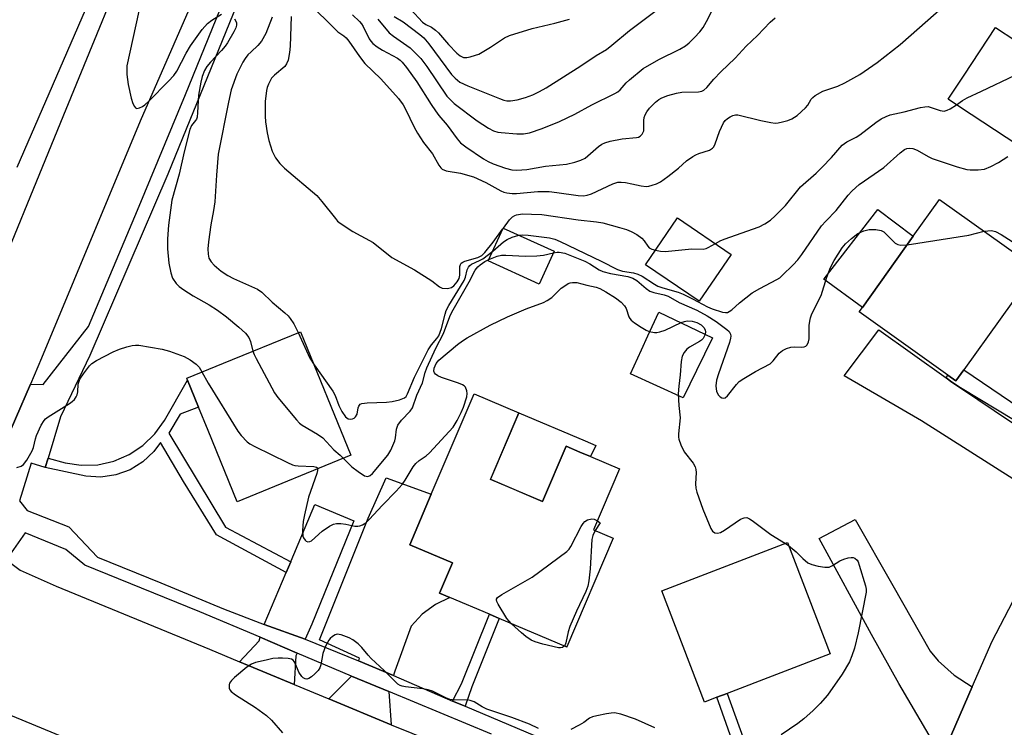
# Model space of a CAD drawing. Units: inches. Extents: x 1315758 to 1321758, y 481449 to 485450.
# Drawn here: x 1316739 to 1316995, y 484229 to 484413 of the extents above; entities that cross this region are included whole.
import ezdxf

# ---------------------------------------------------------------- set-up
doc = ezdxf.new("R2010")
doc.units = ezdxf.units.IN
doc.header["$MEASUREMENT"] = 0
for name, color, linetype in [('BLDG-Footprint', 5, 'Continuous'), ('CULTRL-Pad', 6, 'Continuous'), ('TRANS-Driveway', 251, 'Continuous'), ('TRANS-Non Street Sidewalk', 7, 'Continuous'), ('TRANS-Road', 130, 'Continuous'), ('TRANS-Street Sidewalk', 7, 'Continuous'), ('Undefined', 1, 'Continuous')]:
    doc.layers.add(name, color=color, linetype=linetype)

msp = doc.modelspace()

# ---------------------------------------------------------------- linework, layer by layer
at = {"layer": 'BLDG-Footprint'}
for points, elevation in [([(1317011.24, 484416.21), (1317037.15, 484399.16), (1317026.63, 484383.17), (1317019.5, 484372.32), (1317017.69, 484369.58), (1317016.63, 484367.96), (1316983.04, 484390.05), (1316980.1, 484391.98), (1316984.26, 484398.3), (1316992.39, 484410.68), (1317003.01, 484403.69), (1317007.41, 484410.38)], 188.96), ([(1316984.17, 484321.6), (1316982.12, 484318.74), (1316980.05, 484320.23), (1316956.96, 484336.72), (1316957.8, 484337.89), (1316971.03, 484356.42), (1316977.86, 484365.97), (1317003.02, 484348)], 192.15), ([(1316923.71, 484351.66), (1316915.41, 484339.47), (1316901.44, 484348.98), (1316909.73, 484361.17)], 198.45), ([(1316877.7, 484352.46), (1316873.8, 484343.91), (1316860.54, 484349.96), (1316864.44, 484358.51)], 191.59), ([(1316824.85, 484299.43), (1316795.28, 484287.34), (1316787.7, 484305.89), (1316785.22, 484311.94), (1316782.34, 484318.99), (1316782.15, 484319.47), (1316791.71, 484323.38), (1316811.72, 484331.56)], 192.13), ([(1316861.11, 484293.17), (1316874.67, 484287.39), (1316880.79, 484301.77), (1316884.33, 484300.26), (1316887.12, 484299.07), (1316894.67, 484295.86), (1316887.93, 484280.04), (1316893.03, 484277.87), (1316880.99, 484249.59), (1316880.95, 484249.51), (1316880.8, 484249.58), (1316863.4, 484256.98), (1316860.85, 484258.07), (1316850.56, 484262.45), (1316847.87, 484263.6), (1316851.21, 484271.43), (1316840.15, 484276.14), (1316845.74, 484289.28), (1316856.88, 484315.42), (1316868.48, 484310.48)], 195.48), ([(1316919.95, 484236.49), (1316916.76, 484235.26), (1316905.67, 484264.17), (1316938.31, 484276.7), (1316949.41, 484247.8), (1316922.61, 484237.51)], 195.1)]:
    msp.add_lwpolyline(points, close=True, dxfattribs=dict(at, elevation=elevation))
at = {"layer": 'CULTRL-Pad'}
for points in [[(1316971.04, 484356.42), (1316957.8, 484337.89), (1316947.86, 484345.12), (1316947.81, 484345.15), (1316947.9, 484345.27), (1316961.82, 484363.37)], [(1316914.67, 484321.44), (1316911.21, 484314.39), (1316897.49, 484320.59), (1316900.38, 484326.85), (1316902.07, 484330.5), (1316904.88, 484336.6), (1316918.86, 484329.95)], [(1316888.51, 484301.97), (1316887.12, 484299.07), (1316884.33, 484300.26), (1316880.79, 484301.77), (1316874.67, 484287.39), (1316861.11, 484293.16), (1316868.48, 484310.48), (1316885.76, 484303.14)]]:
    msp.add_lwpolyline(points, close=True, dxfattribs=at)
at = {"layer": 'TRANS-Driveway'}
for points in [[(1316979.55, 484319.57), (1316981.09, 484318.47), (1316983.3, 484316.98), (1316996.57, 484308.03), (1317009.66, 484299.34), (1317009.44, 484298.57), (1317009.6, 484296.98), (1317010.48, 484295.65), (1317011.89, 484294.9), (1317014.42, 484294.98), (1317006.62, 484280.01), (1317005.88, 484282.51), (1317004.99, 484285.54), (1316997.86, 484292.67), (1316973.18, 484308.34), (1316953.06, 484320.05), (1316962.11, 484332.07)], [(1316835.94, 484242.15), (1316826.77, 484245.97), (1316826.95, 484246.36), (1316827.09, 484246.67), (1316816.64, 484251.43), (1316829.34, 484283.03), (1316833.98, 484293.6), (1316845.74, 484289.28), (1316840.15, 484276.15), (1316851.21, 484271.43), (1316847.87, 484263.6), (1316850.56, 484262.45), (1316846.8, 484260.63), (1316843.4, 484258.1), (1316840.52, 484254.99), (1316836.28, 484243.28), (1316836.12, 484242.73)], [(1316812.99, 484251.58), (1316802.27, 484255.38), (1316808.04, 484268.92), (1316809.22, 484271.68), (1316809.34, 484271.97), (1316815.42, 484286.65), (1316825.57, 484282.4), (1316814.64, 484255.53)], [(1316986.34, 484239.18), (1316978.69, 484221.65), (1316977.07, 484223.4), (1316975.15, 484226.68), (1316967.3, 484240.04), (1316960.16, 484252.8), (1316946.59, 484277.82), (1316955.93, 484282.74), (1316965.75, 484265.55), (1316975.43, 484248.5), (1316977.46, 484245.95), (1316981.68, 484242.24)], [(1316810.91, 484247.94), (1316810.52, 484247.27), (1316810.06, 484239.85), (1316795.92, 484245.74), (1316800.99, 484251.17), (1316801.27, 484252.11)], [(1316834.67, 484237.96), (1316835.29, 484229.32), (1316819.09, 484236.08), (1316824.96, 484241.98)]]:
    msp.add_lwpolyline(points, close=True, dxfattribs=at)
at = {"layer": 'TRANS-Non Street Sidewalk'}
for points in [[(1317016.74, 484299.4), (1317016.4, 484298.77), (1317015.54, 484297.13), (1317013.79, 484298.18), (1317006.74, 484302.87), (1316983.3, 484316.98), (1316981.09, 484318.47), (1316979.55, 484319.57), (1316980.05, 484320.23), (1316982.12, 484318.74), (1316984.17, 484321.6), (1316996.29, 484313.44), (1317013.93, 484301.4)], [(1316809.22, 484271.68), (1316808.04, 484268.92), (1316789.9, 484278.71), (1316781.33, 484292.57), (1316775.38, 484302.76), (1316773.62, 484300.41), (1316770.76, 484297.73), (1316767.42, 484295.68), (1316763.73, 484294.34), (1316759.86, 484293.76), (1316755.94, 484293.97), (1316745.36, 484296.24), (1316746.1, 484298.68), (1316750.52, 484297.45), (1316754.76, 484296.82), (1316759.06, 484296.97), (1316763.25, 484297.91), (1316767.2, 484299.6), (1316770.78, 484301.98), (1316773.86, 484304.97), (1316776.34, 484308.47), (1316782.34, 484318.99), (1316785.22, 484311.94), (1316780.49, 484310.09), (1316777.55, 484305.14), (1316792.27, 484280.73)], [(1316854.58, 484234.18), (1316851.27, 484235.47), (1316853.55, 484239.96), (1316860.85, 484258.07), (1316863.4, 484256.99), (1316856.25, 484239.18)], [(1316923.15, 484205.31), (1316920.48, 484206.42), (1316923.44, 484219.14), (1316923.9, 484225.54), (1316919.95, 484236.49), (1316922.61, 484237.51), (1316926.79, 484225.94), (1316926.27, 484218.72)]]:
    msp.add_lwpolyline(points, close=True, dxfattribs=at)
at = {"layer": 'TRANS-Road'}
for points in [[(1316787.57, 484426.45), (1316770.05, 484386.34), (1316744.43, 484324.66), (1316741.54, 484317.95), (1316733.75, 484299.88), (1316732.7, 484297.43), (1316730.58, 484292.52), (1316729.98, 484291.11), (1316729.62, 484289.5), (1316725.12, 484303.24), (1316719.2, 484321.31), (1316720.68, 484321.05), (1316722.09, 484321.57), (1316723.06, 484322.71), (1316729.5, 484337.5), (1316749.47, 484386.02), (1316771.72, 484440.36)], [(1316999.46, 484209.85), (1316987.9, 484180.9), (1316987.45, 484178.51), (1316987.27, 484177.49), (1316987.42, 484174.03), (1316987.89, 484172.36), (1316988.36, 484170.69), (1316990.02, 484167.65), (1316992.32, 484165.06), (1316971.5, 484172.92), (1316946.12, 484182.52), (1316949.9, 484182.17), (1316953.68, 484182.6), (1316957.28, 484183.8), (1316960.18, 484185.5), (1316960.56, 484185.72), (1316962.96, 484187.91), (1316963.37, 484188.27), (1316965.6, 484191.35), (1316972.23, 484206.85), (1316978.69, 484221.65), (1316986.34, 484239.18), (1316991.54, 484251.11), (1317006.62, 484280.01)], [(1316735.7, 484271.88), (1316738.84, 484269.59), (1316748.22, 484265.43), (1316788.08, 484249.01), (1316795.92, 484245.74), (1316810.06, 484239.85), (1316819.09, 484236.08), (1316835.29, 484229.32), (1316893.08, 484206), (1316941.93, 484183.89), (1316942.49, 484183.64), (1316946.12, 484182.52), (1316971.5, 484172.92), (1316992.32, 484165.06), (1316994.49, 484163.52), (1316995.15, 484163.05)], [(1317014.25, 484116.42), (1316979.93, 484131.21), (1316976.45, 484132.65), (1316961.18, 484138.96), (1316958.66, 484140), (1316926.61, 484153.26), (1316922.31, 484155.05), (1316904.96, 484162.26), (1316869.26, 484177.1), (1316863.86, 484179.3), (1316848.86, 484185.39), (1316815.08, 484199.1), (1316812.34, 484200.24), (1316785.07, 484211.59), (1316759.77, 484222.12), (1316756.86, 484223.34), (1316751.98, 484225.37), (1316723.79, 484236.99)]]:
    msp.add_lwpolyline(points, dxfattribs=at)
msp.add_polyline3d([(1316766.97, 484441.02, 0), (1316738.03, 484374.23, 0)], dxfattribs=at)
at = {"layer": 'TRANS-Street Sidewalk'}
for points in [[(1316733.75, 484299.88), (1316741.54, 484317.95), (1316744.82, 484317.83), (1316756.6, 484332.89), (1316769.34, 484363.18), (1316781.8, 484393.21), (1316801.77, 484442.29)], [(1316803.63, 484437.25), (1316777.28, 484372.52), (1316757.01, 484325.35), (1316749.32, 484309.38), (1316746.1, 484298.68), (1316745.36, 484296.24), (1316741.76, 484297.37), (1316738.7, 484287.6), (1316740.65, 484285.04), (1316751.49, 484280.81), (1316759, 484272.97), (1316775.42, 484266.22), (1316791.68, 484259.5), (1316802.27, 484255.38), (1316812.99, 484251.58), (1316826.77, 484245.97), (1316835.94, 484242.15), (1316851.27, 484235.47), (1316854.58, 484234.18), (1316904.13, 484213.25)], [(1316861.38, 484226.93), (1316834.67, 484237.96), (1316824.96, 484241.98), (1316810.91, 484247.94), (1316801.27, 484252.11), (1316785.56, 484258.72), (1316764.41, 484267.32), (1316755.66, 484270.89), (1316750.72, 484274.89), (1316740.16, 484279.27), (1316735.28, 484272.34)]]:
    msp.add_lwpolyline(points, dxfattribs=at)
at = {"layer": 'Undefined'}
for p, q in [((1316864.29, 484358.18, 188), (1316864.5, 484358.48, 188)), ((1316937.8, 484276.5, 194), (1316938.59, 484275.99, 194))]:
    msp.add_line(p, q, dxfattribs=at)
for points, elevation in [([(1316770.46, 484418.54), (1316766.62, 484400.71), (1316766.56, 484399.87), (1316766.6, 484398.43), (1316766.91, 484395.86), (1316767.71, 484392.25), (1316768.19, 484390.87), (1316768.54, 484390.14), (1316768.83, 484389.78), (1316769.2, 484389.62), (1316769.9, 484389.74), (1316770.63, 484390.1), (1316771.28, 484390.59), (1316772.29, 484391.53), (1316777.42, 484396.7), (1316778.79, 484398.19), (1316779.55, 484399.31), (1316781.98, 484403.96), (1316783.11, 484405.87), (1316786.2, 484410.16), (1316787.52, 484411.73), (1316788.69, 484412.59), (1316791.21, 484414.15)], 192), ([(1316815.54, 484415.31), (1316819.2, 484411.79), (1316820.81, 484410.12), (1316821.46, 484409.55), (1316823.04, 484408.47), (1316823.61, 484407.95), (1316824.33, 484407.08), (1316827.11, 484403.09), (1316828.47, 484401.31), (1316832.61, 484397.34), (1316837.18, 484392.23), (1316838.4, 484390.59), (1316839.07, 484389.46), (1316841.31, 484384.73), (1316842.15, 484383.2), (1316843.74, 484380.79), (1316846.07, 484377.77), (1316847.7, 484374.85), (1316848.2, 484374.2), (1316848.59, 484373.86), (1316849.62, 484373.43), (1316853.35, 484372.81), (1316856.73, 484371.79), (1316859.92, 484370.37), (1316863.81, 484368.18), (1316864.58, 484367.87), (1316865.39, 484367.68), (1316866.77, 484367.48), (1316867.91, 484367.45), (1316873.44, 484367.97), (1316876.36, 484367.98), (1316878.36, 484367.78), (1316883.92, 484366.98), (1316885.29, 484366.91), (1316886.28, 484367.05), (1316887.34, 484367.39), (1316892.89, 484369.98), (1316894.25, 484370.43), (1316895.06, 484370.45), (1316896.18, 484370.33), (1316897.85, 484370.03), (1316900.29, 484369.46), (1316901.58, 484369.34), (1316902.32, 484369.41), (1316903.17, 484369.62), (1316904.28, 484370.02), (1316905.34, 484370.52), (1316907.23, 484371.88), (1316909.97, 484374.08), (1316912.12, 484375.95), (1316913.73, 484377.13), (1316914.47, 484377.56), (1316915.26, 484377.91), (1316918.1, 484378.78), (1316918.84, 484379.26), (1316919.15, 484379.67), (1316919.51, 484380.4), (1316920.65, 484383.6), (1316921.73, 484385.89), (1316922.16, 484386.49), (1316922.71, 484386.99), (1316923.4, 484387.45), (1316924.14, 484387.81), (1316924.84, 484387.97), (1316925.45, 484387.92), (1316931.37, 484386.51), (1316933.96, 484385.97), (1316935.11, 484385.81), (1316935.95, 484385.86), (1316937.06, 484386.09), (1316938.43, 484386.47), (1316939.49, 484386.87), (1316940.84, 484387.79), (1316943.04, 484389.77), (1316943.65, 484390.5), (1316944.51, 484392.06), (1316944.88, 484392.45), (1316945.55, 484392.95), (1316947.56, 484394.06), (1316951.41, 484395.38), (1316953.21, 484396.25), (1316957.15, 484398.47), (1316961.65, 484401.57), (1316967.63, 484406.24), (1316979.11, 484416.37)], 186), ([(1316831.85, 484412.84), (1316834.82, 484409.31), (1316835.88, 484408.39), (1316840.22, 484405.34), (1316841.67, 484404.02), (1316843.02, 484402.62), (1316844.56, 484400.56), (1316849.8, 484392.84), (1316850.52, 484391.98), (1316851.7, 484390.86), (1316857.65, 484386.38), (1316860.6, 484384.44), (1316861.9, 484383.8), (1316863.01, 484383.47), (1316863.87, 484383.33), (1316867.94, 484383.05), (1316869.68, 484383.02), (1316871.27, 484383.31), (1316874.58, 484384.41), (1316879.07, 484386.19), (1316883.06, 484388.16), (1316887.46, 484390.51), (1316893.49, 484393.5), (1316894.22, 484393.95), (1316894.84, 484394.48), (1316896.4, 484396.25), (1316897.23, 484397.05), (1316900.83, 484399.98), (1316904.91, 484402.38), (1316910.32, 484405), (1316911.81, 484405.93), (1316912.73, 484406.66), (1316914.16, 484408.09), (1316915.55, 484409.56), (1316916.43, 484410.7), (1316917.31, 484412.23), (1316918.65, 484414.88)], 182), ([(1316836.07, 484413.53), (1316838.39, 484412.13), (1316842.73, 484408.87), (1316843.81, 484407.93), (1316845.13, 484406.38), (1316850.97, 484398.46), (1316851.92, 484397.44), (1316853.17, 484396.45), (1316855.21, 484395.48), (1316863.49, 484392.18), (1316864.58, 484391.78), (1316865.33, 484391.61), (1316866.35, 484391.56), (1316868.05, 484391.83), (1316870.26, 484392.49), (1316872.14, 484393.18), (1316873.86, 484394.02), (1316875.56, 484395), (1316884.62, 484400.71), (1316888.57, 484403.39), (1316891.27, 484404.97), (1316892.69, 484406.05), (1316897.26, 484409.91), (1316904.52, 484415.35)], 180), ([(1316840.42, 484415.38), (1316843.48, 484412.02), (1316844.3, 484411.44), (1316845.81, 484410.75), (1316846.86, 484409.99), (1316847.64, 484409.23), (1316850.23, 484406.27), (1316852.36, 484403.99), (1316853.2, 484403.29), (1316854.12, 484402.89), (1316854.96, 484402.89), (1316855.82, 484403.04), (1316857.26, 484403.44), (1316858.09, 484403.76), (1316861.17, 484405.53), (1316864.77, 484407.93), (1316866.06, 484408.54), (1316871.97, 484410.44), (1316877.84, 484411.8), (1316881.68, 484412.82)], 178), ([(1316794.6, 484412.89), (1316795.07, 484411.93), (1316795.12, 484411.26), (1316794.91, 484410.53), (1316794.37, 484409.5), (1316792.74, 484406.71), (1316792.13, 484405.82), (1316791.18, 484404.7), (1316788.3, 484401.64), (1316787.35, 484400.49), (1316786.8, 484399.49), (1316786.21, 484397.9), (1316785.87, 484396.48), (1316785.26, 484393.02), (1316784.98, 484388.54), (1316784.84, 484387.38), (1316784.67, 484386.85), (1316784.43, 484386.44), (1316783.38, 484385.15), (1316782.96, 484384.1), (1316781.51, 484378.37), (1316780.23, 484372.49), (1316778.33, 484365.75), (1316777.42, 484359.28), (1316777.19, 484355.68), (1316777.18, 484353.08), (1316777.54, 484349.39), (1316778.04, 484346.85), (1316778.48, 484345.5), (1316779.43, 484344.11), (1316780.22, 484343.29), (1316781.38, 484342.43), (1316783.85, 484340.88), (1316787.95, 484338.54), (1316790.18, 484337.15), (1316792.49, 484335.42), (1316795.73, 484332.77), (1316797.42, 484331.14), (1316798.33, 484330.03), (1316798.74, 484329.01), (1316799.34, 484326.5)], 192), ([(1316804.33, 484413.31), (1316802.71, 484409.13), (1316801.56, 484407.08), (1316800.64, 484405.94), (1316798.88, 484404.37), (1316798.07, 484403.54), (1316797.37, 484402.62), (1316796.77, 484401.63), (1316795.18, 484398.53), (1316793.74, 484394.41), (1316793, 484391.28), (1316790.36, 484377.71), (1316789.86, 484372.22), (1316789.44, 484365.3), (1316789.12, 484363.07), (1316788.43, 484359.38), (1316787.8, 484354.92), (1316787.62, 484353.13), (1316787.7, 484351.74), (1316787.94, 484350.66), (1316788.47, 484349.7), (1316789.26, 484348.86), (1316791.08, 484347.34), (1316792.85, 484346.2), (1316794.34, 484345.43), (1316800.53, 484342.6), (1316801.69, 484341.88), (1316804.36, 484339.22), (1316807.69, 484336.49), (1316808.55, 484335.68), (1316809.07, 484335.03), (1316809.99, 484333.62), (1316811.15, 484331.33)], 190), ([(1316809.33, 484413.55), (1316809.05, 484405.78), (1316808.89, 484404.14), (1316808.53, 484402.2), (1316808.13, 484401.18), (1316807.65, 484400.52), (1316804.98, 484398.29), (1316804.21, 484397.44), (1316803.4, 484395.9), (1316803.08, 484395.08), (1316802.87, 484394.25), (1316802.58, 484391.42), (1316802.56, 484387.57), (1316802.63, 484386.11), (1316803.08, 484383.27), (1316803.49, 484381.29), (1316804.41, 484378.48), (1316805.27, 484376.73), (1316806.33, 484375.3), (1316807.6, 484374.05), (1316815.98, 484366.95), (1316817.31, 484365.43), (1316820.83, 484360.95), (1316821.39, 484360.33), (1316822.05, 484359.76), (1316825.32, 484357.65), (1316830.61, 484354.71), (1316835.5, 484350.89), (1316841.36, 484347.63), (1316845.84, 484344.75), (1316847.83, 484343.22), (1316848.56, 484342.92), (1316849.92, 484342.81), (1316850.96, 484343.01), (1316851.6, 484343.46), (1316852.5, 484344.5), (1316852.98, 484345.42), (1316853.14, 484346.23), (1316853.18, 484348.5), (1316853.29, 484348.99), (1316853.51, 484349.36), (1316853.92, 484349.66), (1316854.42, 484349.87), (1316857.85, 484350.85), (1316858.38, 484351.08), (1316858.89, 484351.41), (1316859.63, 484352.18), (1316861.81, 484354.82), (1316864.29, 484358.18)], 188), ([(1316825.26, 484413.95), (1316827.07, 484412.24), (1316827.58, 484411.62), (1316828.01, 484410.94), (1316829.57, 484407.74), (1316830.02, 484407.07), (1316830.58, 484406.47), (1316831.63, 484405.64), (1316833.05, 484404.73), (1316836.97, 484402.67), (1316837.62, 484402.2), (1316838.17, 484401.66), (1316839.27, 484400.26), (1316841.95, 484396.5), (1316845.68, 484390.64), (1316846.83, 484388.95), (1316847.71, 484387.81), (1316849.89, 484385.26), (1316852.42, 484381.7), (1316853.33, 484380.7), (1316854.72, 484379.64), (1316859.33, 484376.52), (1316860.54, 484375.82), (1316861.78, 484375.24), (1316865.06, 484374.07), (1316866.66, 484373.62), (1316867.95, 484373.55), (1316870.59, 484373.75), (1316875.42, 484374.64), (1316880.89, 484375.14), (1316883.08, 484375.67), (1316884.63, 484376.17), (1316885.72, 484376.71), (1316889.21, 484379.68), (1316890.11, 484380.31), (1316890.85, 484380.68), (1316892.23, 484381.06), (1316895.37, 484381.67), (1316899.05, 484382.02), (1316899.58, 484382.15), (1316900.06, 484382.38), (1316900.58, 484382.91), (1316900.98, 484383.82), (1316901.03, 484384.56), (1316900.97, 484386.48), (1316901.08, 484387.22), (1316901.34, 484387.93), (1316901.76, 484388.7), (1316902.44, 484389.66), (1316903.98, 484391.27), (1316904.87, 484391.94), (1316905.63, 484392.35), (1316907.25, 484392.94), (1316909.46, 484393.59), (1316910.88, 484393.8), (1316915.24, 484393.93), (1316916.06, 484394.1), (1316916.57, 484394.36), (1316917.34, 484395.06), (1316919.16, 484397.18), (1316920.97, 484399.11), (1316924.77, 484402.67), (1316927.56, 484405.79), (1316930.54, 484408.62), (1316933.8, 484412.06), (1316935.12, 484413.17)], 184), ([(1316982.28, 484390.55), (1316983.8, 484391.65), (1316985.03, 484392.41), (1316988.79, 484394.1), (1316997.56, 484398.29), (1316998.82, 484399.03), (1317000, 484399.95)], 188), ([(1316919.58, 484354.47), (1316921.03, 484355.24), (1316922.1, 484355.68), (1316927.77, 484357.66), (1316930.95, 484358.86), (1316932.46, 484359.63), (1316933.88, 484360.55), (1316935.17, 484361.71), (1316937.8, 484364.41), (1316941.75, 484369.2), (1316945.78, 484372.8), (1316947.36, 484374.32), (1316949.76, 484376.86), (1316952.57, 484380.04), (1316953.77, 484380.92), (1316956.15, 484382.15), (1316957.12, 484382.74), (1316961.32, 484385.98), (1316962.72, 484386.9), (1316963.95, 484387.53), (1316964.99, 484387.91), (1316968.7, 484388.77), (1316972.89, 484389.89), (1316974.03, 484390.07), (1316974.87, 484390.08), (1316975.66, 484389.89), (1316978.02, 484389.04), (1316979.06, 484388.92), (1316979.87, 484389.12), (1316980.65, 484389.47), (1316982.28, 484390.55)], 188), ([(1316868.48, 484356.67), (1316869.52, 484356.76), (1316870.96, 484356.64), (1316876.47, 484355.95), (1316877.88, 484355.61), (1316879.2, 484355.05), (1316889.87, 484349.93), (1316894.1, 484347.73), (1316895.41, 484347.32), (1316898.34, 484346.83), (1316899.47, 484346.53), (1316900.52, 484346), (1316903.76, 484343.91), (1316904.63, 484343.44), (1316905.95, 484342.98), (1316909.88, 484341.8), (1316911.24, 484341.3), (1316913.62, 484340.14), (1316917.5, 484338.04), (1316918.75, 484337.47), (1316921.46, 484336.63), (1316922.23, 484336.53), (1316922.72, 484336.58), (1316923.21, 484336.78), (1316923.89, 484337.25), (1316925.89, 484339.02), (1316929.18, 484341.63), (1316931.12, 484342.75), (1316935.59, 484345.09), (1316936.33, 484345.58), (1316936.99, 484346.16), (1316939.85, 484348.98), (1316940.99, 484350.22), (1316942.03, 484351.6), (1316947.16, 484359.08), (1316948.26, 484360.32), (1316950.99, 484363.04), (1316954.11, 484367.04), (1316955.05, 484368.09), (1316956.06, 484369.07), (1316956.95, 484369.8), (1316963.35, 484374.23), (1316967.61, 484378.08), (1316968.74, 484378.91), (1316969.36, 484379.17), (1316969.97, 484379.29), (1316970.95, 484379.19), (1316972.02, 484378.72), (1316974.9, 484377.13), (1316975.97, 484376.63), (1316982.48, 484374.41), (1316984.95, 484373.72), (1316985.83, 484373.64), (1316987.91, 484373.62), (1316989.52, 484373.79), (1316991.2, 484374.51), (1316993.18, 484375.59), (1316995.63, 484377.09)], 190), ([(1316864.5, 484358.48), (1316866.07, 484360.62), (1316866.87, 484361.45), (1316867.46, 484361.8), (1316867.92, 484361.96), (1316869.46, 484362.19), (1316871.79, 484362.16), (1316874.43, 484362), (1316883.93, 484360.64), (1316888.68, 484360.15), (1316890.35, 484359.86), (1316894.69, 484358.68), (1316896.46, 484358.13), (1316897.69, 484357.64), (1316899.14, 484356.84), (1316900.5, 484355.84), (1316901.09, 484355.21), (1316901.99, 484353.76), (1316902.36, 484353.37), (1316903.07, 484353), (1316904, 484352.75)], 188), ([(1316861.71, 484352.53), (1316864.51, 484354.89), (1316865.46, 484355.56), (1316866.76, 484356.14), (1316868.48, 484356.67)], 190), ([(1316877.53, 484352.1), (1316878.45, 484352.25), (1316879.01, 484352.27), (1316880.41, 484352.01), (1316885.68, 484349.9), (1316886.96, 484349.2), (1316889.36, 484347.68), (1316890.35, 484347.23), (1316892.35, 484346.69), (1316896.87, 484345.88), (1316898.13, 484345.5), (1316899.15, 484344.89), (1316901.61, 484342.77), (1316902.57, 484342.12), (1316903.6, 484341.75), (1316906.3, 484341.14), (1316907.31, 484340.8), (1316910.2, 484339.17), (1316914.73, 484337.13), (1316917.47, 484335.64), (1316919.82, 484334.25), (1316922.54, 484332.16), (1316923.14, 484331.58), (1316923.54, 484330.95), (1316923.62, 484330.38), (1316923.55, 484329.84), (1316923.23, 484328.73), (1316920.36, 484320.64), (1316919.91, 484318.94), (1316919.74, 484317.51), (1316919.75, 484316.66), (1316919.85, 484316.11), (1316920.28, 484315.11), (1316920.83, 484314.59), (1316921.27, 484314.38), (1316921.73, 484314.29), (1316922.17, 484314.4), (1316922.78, 484314.88), (1316925.05, 484317.8), (1316925.78, 484318.57), (1316926.99, 484319.41), (1316930.03, 484321.23), (1316933.79, 484323.19), (1316934.59, 484323.96), (1316936.16, 484325.99), (1316937.03, 484326.7), (1316938.07, 484327.21), (1316939.18, 484327.54), (1316940.06, 484327.59), (1316941.85, 484327.55), (1316942.64, 484327.65), (1316943.07, 484327.83), (1316943.41, 484328.18), (1316943.77, 484328.89), (1316943.96, 484329.69), (1316944, 484333.14), (1316944.1, 484334.28), (1316944.27, 484335.12), (1316944.69, 484336.2), (1316947.05, 484341.01), (1316948.56, 484345.73), (1316949.54, 484348.22), (1316950.48, 484350.07), (1316952.52, 484353.35), (1316953.41, 484354.41), (1316954.96, 484355.8), (1316956.61, 484357.06), (1316958.16, 484357.76), (1316959.56, 484358.11), (1316960.45, 484358.17), (1316961.3, 484358.12), (1316962.65, 484357.84), (1316963.35, 484357.51), (1316965.5, 484355.33), (1316966.34, 484354.61), (1316967.01, 484354.19), (1316967.79, 484354.02), (1316969.43, 484354.17)], 192), ([(1316969.43, 484354.17), (1316985.44, 484356.7), (1316989.45, 484357.69)], 192), ([(1316989.45, 484357.69), (1316991.35, 484357.83), (1316992.4, 484357.61), (1316993.91, 484356.83), (1316996.77, 484354.99), (1316998.27, 484354.38), (1317000, 484353.83)], 192), ([(1316904, 484352.75), (1316905.34, 484352.51), (1316906.5, 484352.42), (1316913.43, 484353.09), (1316916.45, 484353.01), (1316917.15, 484353.18), (1316917.68, 484353.41), (1316919.58, 484354.47)], 188), ([(1316815.25, 484322.92), (1316820.12, 484316.07), (1316820.71, 484314.94), (1316821.68, 484312.4), (1316822.49, 484310.79), (1316823.42, 484309.43), (1316824.09, 484308.9), (1316824.72, 484308.8), (1316825.23, 484308.89), (1316825.69, 484309.11), (1316826.06, 484309.46), (1316826.44, 484310.15), (1316826.73, 484311.8), (1316826.88, 484312.23), (1316827.24, 484312.68), (1316827.68, 484312.89), (1316829.06, 484313.08), (1316834.11, 484313.25), (1316835.58, 484313.38), (1316837.51, 484313.81), (1316838.75, 484314.32), (1316839.18, 484314.72), (1316839.55, 484315.37), (1316841.38, 484319.76), (1316844.95, 484326.88), (1316845.75, 484328.11), (1316847.16, 484329.75), (1316847.68, 484330.52), (1316848.36, 484332.38), (1316849.31, 484336.13), (1316849.63, 484337.06), (1316850.32, 484338.33), (1316854.27, 484344.87), (1316854.65, 484345.78), (1316855.05, 484347.62), (1316855.37, 484348.36), (1316855.73, 484348.77), (1316856.17, 484349.1), (1316858.31, 484350.05), (1316859.17, 484350.53), (1316861.71, 484352.53)], 190), ([(1316860.71, 484350.32), (1316862.88, 484351.18), (1316863.95, 484351.44), (1316865.08, 484351.47), (1316870.26, 484351.24), (1316873.16, 484351.29), (1316874.88, 484351.46), (1316877.53, 484352.1)], 192), ([(1316822.89, 484298.62), (1316825.11, 484296.44), (1316826.69, 484295.17), (1316828.35, 484294.11), (1316828.84, 484293.95), (1316829.24, 484293.93), (1316829.85, 484294.15), (1316830.44, 484294.67), (1316834.44, 484299.48), (1316835.2, 484300.73), (1316836.24, 484303.17), (1316836.44, 484304), (1316836.71, 484306.21), (1316837.07, 484307.22), (1316838.02, 484308.54), (1316840.28, 484310.93), (1316840.82, 484311.79), (1316841.96, 484315.06), (1316843.44, 484318.29), (1316844.15, 484320.96), (1316844.6, 484322.2), (1316846.92, 484327.26), (1316848.9, 484331.09), (1316850.56, 484335.55), (1316851.06, 484336.62), (1316855.62, 484344.56), (1316857.17, 484347.57), (1316857.86, 484348.41), (1316858.44, 484348.91), (1316859.68, 484349.79), (1316860.71, 484350.32)], 192), ([(1316816.18, 484295.88), (1316816.17, 484295.49), (1316815.97, 484294.71), (1316813.84, 484288.53), (1316812.75, 484283.92), (1316812.4, 484282.17), (1316812.26, 484279.85), (1316812.38, 484278.43), (1316812.54, 484277.96), (1316812.91, 484277.35), (1316813.23, 484277.06), (1316813.67, 484276.92), (1316814.14, 484276.96), (1316814.57, 484277.18), (1316817.33, 484279.65), (1316819.29, 484281.01), (1316820.31, 484281.55), (1316821.1, 484281.71), (1316822.18, 484281.68), (1316823.55, 484281.49), (1316825.82, 484281.02), (1316826.66, 484280.97), (1316827.15, 484281.06), (1316827.86, 484281.32), (1316828.76, 484281.87), (1316829.62, 484282.69), (1316833.04, 484286.42), (1316836.58, 484290.06), (1316838.16, 484291.8), (1316838.98, 484292.94), (1316841.03, 484296.39), (1316841.72, 484297.32), (1316842.59, 484298.09), (1316844.42, 484299.3), (1316845.3, 484300.02), (1316851.42, 484306.73), (1316852.46, 484308.46), (1316853.54, 484310.57), (1316854.11, 484311.91), (1316854.96, 484314.63), (1316855.07, 484315.45), (1316854.98, 484316.2), (1316854.61, 484317.1), (1316854.27, 484317.46), (1316853.82, 484317.73), (1316852.78, 484318.15), (1316848.39, 484319.64), (1316847.41, 484320.1), (1316846.79, 484320.53), (1316846.53, 484320.89), (1316846.4, 484321.29), (1316846.46, 484322.09), (1316846.97, 484323.29), (1316847.7, 484324.18), (1316852.55, 484328.21), (1316853.83, 484329.16), (1316855.1, 484329.92), (1316861.07, 484333.22), (1316865.53, 484335.45), (1316870.37, 484337.48), (1316874.9, 484339.19), (1316875.9, 484339.66), (1316877.03, 484340.45), (1316879.52, 484342.85), (1316880.42, 484343.52), (1316881.36, 484344.09), (1316881.86, 484344.28), (1316882.41, 484344.38), (1316883.55, 484344.34), (1316886.13, 484343.64), (1316888.56, 484343.1), (1316889.53, 484342.78), (1316891.07, 484341.96), (1316893.58, 484340.36), (1316895.11, 484339.21), (1316895.98, 484338.24), (1316896.37, 484337.55), (1316897.09, 484335.45), (1316897.33, 484334.97), (1316897.66, 484334.54), (1316898.55, 484333.82), (1316900.29, 484332.71), (1316901.57, 484331.96), (1316902.37, 484331.61), (1316903.78, 484331.32), (1316904.35, 484331.34), (1316905.18, 484331.5), (1316906.53, 484331.99), (1316910.72, 484333.93), (1316911.52, 484334.21), (1316912.28, 484334.34), (1316913.54, 484334.28), (1316914.75, 484333.98), (1316915.85, 484333.38), (1316916.61, 484332.69), (1316916.95, 484332.08), (1316917.04, 484331.41), (1316916.86, 484330.69), (1316916.37, 484329.78), (1316915.94, 484329.32), (1316915.48, 484328.97), (1316912.87, 484327.53), (1316912.16, 484327.03), (1316911.45, 484326.19), (1316910.95, 484325.22), (1316910.69, 484323.83), (1316910.41, 484320.38), (1316910.06, 484317.41), (1316909.95, 484315.39), (1316910.09, 484312.41), (1316910.4, 484309.18), (1316910.04, 484304.99), (1316910.03, 484304.14), (1316910.11, 484303.58), (1316910.57, 484302.18), (1316911.47, 484300.3), (1316913.79, 484297.39), (1316914.32, 484296.44), (1316914.51, 484295.7), (1316914.59, 484294.91), (1316914.42, 484292.02), (1316914.5, 484290.89), (1316914.8, 484289.79), (1316916.36, 484285.45), (1316918.37, 484280.4), (1316918.81, 484279.7), (1316919.43, 484279.29), (1316920.17, 484279.19), (1316920.94, 484279.38), (1316921.94, 484279.95), (1316926.1, 484282.77), (1316927.04, 484283.19), (1316927.73, 484283.22), (1316928.44, 484282.94), (1316929.14, 484282.48), (1316933.99, 484278.81), (1316937.8, 484276.5)], 194), ([(1316811.15, 484331.33), (1316814.2, 484324.66), (1316815.25, 484322.92)], 190), ([(1316738.03, 484296.23), (1316739.09, 484296.58), (1316739.76, 484297.03), (1316740.59, 484298.13), (1316741.99, 484300.62), (1316742.29, 484301.41), (1316742.81, 484303.71), (1316743.09, 484304.55), (1316744.33, 484307.23), (1316745.06, 484308.48), (1316745.44, 484308.9), (1316746.12, 484309.43), (1316751.65, 484312.87), (1316752.36, 484313.39), (1316752.97, 484313.97), (1316753.46, 484314.62), (1316753.68, 484315.1), (1316753.83, 484315.94), (1316753.96, 484317.9), (1316754.07, 484318.42), (1316754.41, 484319.18), (1316755.35, 484320.63), (1316756.89, 484322.71), (1316757.51, 484323.28), (1316758.72, 484324.03), (1316763.08, 484326.3), (1316764.66, 484327), (1316766.6, 484327.64), (1316768.01, 484328), (1316768.86, 484328.09), (1316769.72, 484328.03), (1316775.74, 484327.05), (1316777.69, 484326.46), (1316781.53, 484325.11), (1316783.02, 484324.27), (1316784.63, 484323.1), (1316785.37, 484322.3), (1316786.1, 484321.09)], 194), ([(1316799.34, 484326.5), (1316799.67, 484325.61), (1316800.19, 484324.55), (1316805, 484315.66), (1316805.85, 484314.48), (1316810.71, 484308.65), (1316811.49, 484307.79), (1316812.13, 484307.24), (1316816.19, 484304.9), (1316817.52, 484303.96), (1316820.36, 484300.87), (1316822.04, 484299.47), (1316822.89, 484298.62)], 192), ([(1316786.1, 484321.09), (1316787.72, 484318.16), (1316795.42, 484305.73), (1316796.29, 484304.55), (1316797.89, 484302.91), (1316798.6, 484302.42), (1316799.9, 484301.73), (1316808.35, 484297.56), (1316809.69, 484296.97), (1316810.24, 484296.79), (1316811.1, 484296.66), (1316815.24, 484296.5), (1316815.92, 484296.3), (1316816.12, 484296.12), (1316816.18, 484295.88)], 194), ([(1316866.6, 484255.62), (1316865.41, 484256.98), (1316863.15, 484260.68), (1316862.81, 484261.39), (1316862.71, 484261.84), (1316862.73, 484262.04), (1316862.96, 484262.41), (1316864.05, 484263.19), (1316871.97, 484267.76), (1316880.94, 484274.37), (1316881.56, 484274.97), (1316882.05, 484275.68), (1316884.73, 484280.94), (1316885.18, 484281.67), (1316885.68, 484282.22), (1316886.38, 484282.63), (1316887.46, 484282.91), (1316888.11, 484282.83), (1316888.94, 484282.41)], 196), ([(1316888.94, 484282.41), (1316889.67, 484281.84), (1316888.36, 484279.86)], 196), ([(1316888.36, 484279.86), (1316887.73, 484278.59), (1316887.49, 484277.49), (1316887.07, 484269.93), (1316886.69, 484266.81), (1316886.43, 484265.4), (1316885.93, 484264.02), (1316883.48, 484258.89), (1316881.73, 484254.91), (1316881.3, 484253.52), (1316880.74, 484250.67), (1316880.55, 484250.16), (1316880.3, 484249.79)], 196), ([(1316938.59, 484275.99), (1316940.63, 484274.31), (1316942.31, 484272.56), (1316943.61, 484271.47), (1316944.63, 484270.98), (1316946.34, 484270.58), (1316948.08, 484270.31), (1316949.15, 484270.37), (1316950.07, 484270.78), (1316951.95, 484271.99), (1316953, 484272.41), (1316954.09, 484272.72), (1316954.9, 484272.85), (1316955.4, 484272.83), (1316955.84, 484272.68), (1316956.41, 484272.18), (1316956.69, 484271.7), (1316957, 484270.89), (1316958.62, 484265.5), (1316958.79, 484264.65), (1316958.79, 484263.79), (1316956.72, 484253.28), (1316955.71, 484249.27), (1316955.08, 484247.31), (1316954.45, 484245.68), (1316952.56, 484242.48), (1316948.72, 484237.04), (1316946.81, 484234.89), (1316945.02, 484233.03), (1316942.59, 484230.92), (1316940.99, 484229.67), (1316936.72, 484226.69)], 194), ([(1316880.3, 484249.79), (1316879.82, 484249.4), (1316879.34, 484249.31), (1316878.8, 484249.35), (1316874.74, 484250.31), (1316872.74, 484250.89), (1316871.73, 484251.39), (1316870.29, 484252.29), (1316869.16, 484253.25), (1316866.6, 484255.62)], 196), ([(1316873.61, 484228.4), (1316871.27, 484229.47), (1316866.7, 484231.26), (1316860.19, 484233.4), (1316858.99, 484234), (1316856.85, 484235.27), (1316855.87, 484235.7), (1316855.02, 484235.82), (1316851.75, 484235.77), (1316850.58, 484235.9), (1316849.49, 484236.31), (1316846.06, 484238.06), (1316844.96, 484238.45), (1316843.5, 484238.71), (1316839.02, 484239.18), (1316838.17, 484239.38), (1316837.64, 484239.59), (1316837.06, 484239.93), (1316836.41, 484240.49), (1316833.51, 484243.5), (1316830.12, 484246.61), (1316829.35, 484247.45), (1316827.72, 484249.47), (1316826.69, 484250.43), (1316825.35, 484251.44), (1316824.37, 484251.98), (1316822.29, 484252.77), (1316821.26, 484252.89), (1316820.77, 484252.74), (1316820.06, 484252.34), (1316819.42, 484251.81), (1316819.07, 484251.37), (1316818.27, 484249.82), (1316817.53, 484247.9), (1316817.04, 484244.97), (1316816.78, 484244.15), (1316816.31, 484243.44), (1316815.49, 484242.57), (1316814.61, 484241.78), (1316813.92, 484241.34), (1316813.42, 484241.23), (1316812.92, 484241.31), (1316812.45, 484241.54), (1316812.08, 484241.88), (1316811.34, 484243.01), (1316810.37, 484245.34), (1316810.13, 484245.8), (1316809.81, 484246.16), (1316809.36, 484246.39), (1316808.54, 484246.57), (1316807.06, 484246.69), (1316805.9, 484246.7), (1316804.56, 484246.55), (1316802.85, 484246.18), (1316800.03, 484245.51), (1316798.96, 484245.11), (1316797.77, 484244.3), (1316794.6, 484241.65), (1316793.76, 484240.86), (1316793.3, 484240.2), (1316793.17, 484239.69), (1316793.21, 484238.9), (1316793.38, 484238.41), (1316793.71, 484238), (1316794.85, 484237.15), (1316800.06, 484233.83), (1316802.93, 484231.78), (1316804.21, 484230.57), (1316807.07, 484227.23)], 194), ([(1316903.84, 484228.54), (1316898.84, 484230.84), (1316894.99, 484232.09), (1316893.32, 484232.43), (1316892.46, 484232.4), (1316891.32, 484232.22), (1316888.74, 484231.71), (1316887.63, 484231.39), (1316886.9, 484231.03), (1316885.35, 484229.96), (1316884.14, 484229.25), (1316881.97, 484228.12)], 194)]:
    msp.add_lwpolyline(points, dxfattribs=dict(at, elevation=elevation))

doc.saveas('drawing.dxf')
